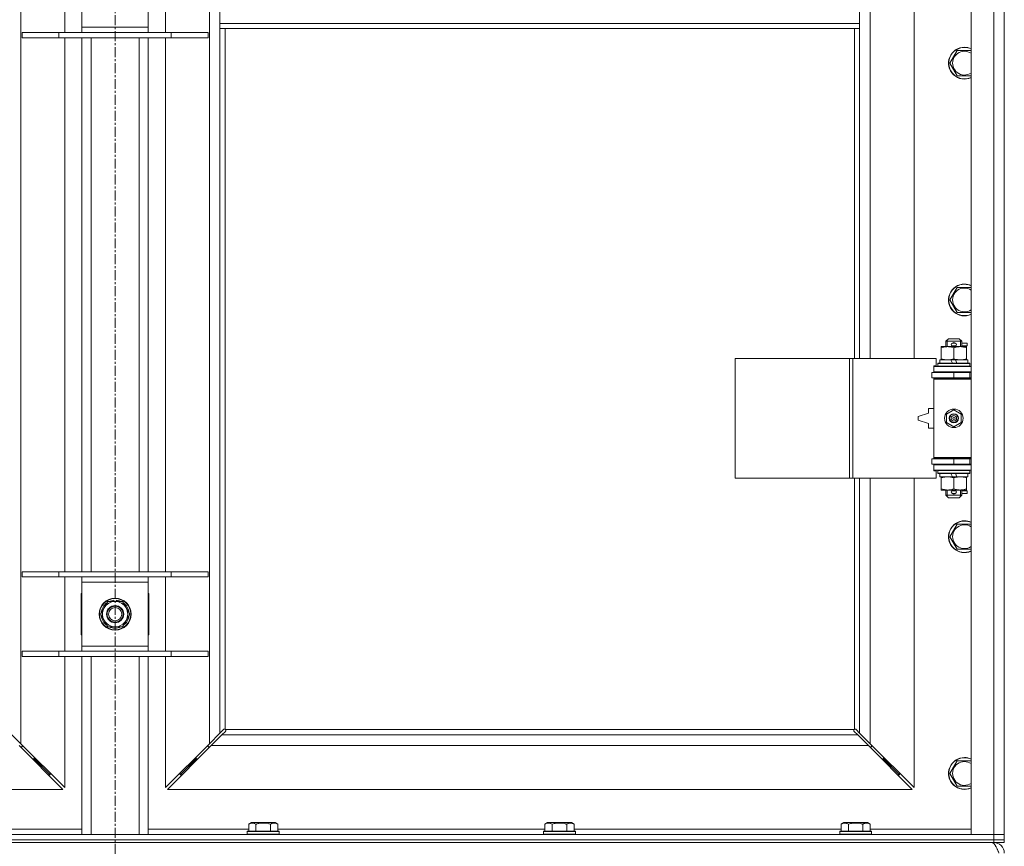
# Model space of a CAD drawing. Units: millimetres. Extents: x 0 to 30581, y -7 to 21000.
# Drawn here: x 9364 to 10106, y 14480 to 15103 of the extents above; entities that cross this region are included whole.
import ezdxf

# ---------------------------------------------------------------- set-up
doc = ezdxf.new("R2010")
doc.units = ezdxf.units.MM
doc.linetypes.add('K5LT_AXLED', pattern=[12, 7.5, -1.5, 1.5, -1.5])
doc.linetypes.add('K5LT_THIN', pattern=[0])
for name, color, linetype, true_color in [('OSI', 2, 'Continuous', 0xffff00), ('R', 1, 'Continuous', 0xff0000), ('WELDING', 7, 'Continuous', 0xffffff)]:
    doc.layers.add(name, color=color, linetype=linetype, true_color=true_color)

msp = doc.modelspace()

# ---------------------------------------------------------------- linework, layer by layer
at = {"layer": 'OSI', "color": 30, "linetype": 'K5LT_AXLED', "lineweight": 18, "true_color": 0xff8000}
msp.add_line((9435.72, 16378.36), (9435.72, 13391.36), dxfattribs=at)
at = {"layer": 'R', "color": 7, "linetype": 'K5LT_THIN', "lineweight": 18}
for p, q in [((10080.72, 14489.29), (10080.72, 15753.29)), ((10097.72, 14489.29), (10097.72, 15753.29)), ((10105.72, 15753.29), (10105.72, 14489.29)), ((9364.72, 15684.87), (9364.72, 14557.7)), ((9506.72, 14557.7), (9506.72, 15684.87)), ((10004.72, 15394.79), (10004.72, 14847.79)), ((10037.72, 14847.79), (10037.72, 15394.79)), ((9397.72, 15093.29), (9397.72, 15149.29)), ((9410.72, 15097.29), (9410.72, 15145.29)), ((9460.72, 15145.29), (9460.72, 15097.29)), ((9473.72, 15149.29), (9473.72, 15093.29)), ((9514.72, 15100.29), (9514.72, 15142.29)), ((9996.72, 15100.29), (9996.72, 15142.29)), ((9996.72, 15100.29), (9514.72, 15100.29)), ((9514.72, 15096.29), (9514.72, 15100.29)), ((9996.72, 15096.29), (9996.72, 15100.29)), ((9365.72, 15093.29), (9393.41, 15093.29)), ((9365.72, 15089.29), (9365.72, 15093.29)), ((9393.41, 15093.29), (9478.03, 15093.29)), ((9393.41, 15089.29), (9393.41, 15093.29)), ((9410.72, 15093.29), (9410.72, 15097.29)), ((9410.72, 15097.29), (9460.72, 15097.29)), ((9460.72, 15097.29), (9460.72, 15093.29)), ((9478.03, 15093.29), (9505.72, 15093.29)), ((9478.03, 15089.29), (9478.03, 15093.29)), ((9505.72, 15089.29), (9505.72, 15093.29)), ((9996.72, 15096.29), (9514.72, 15096.29)), ((9514.72, 15096.29), (9514.72, 14565.7)), ((9518.72, 15096.29), (9518.72, 14568.55)), ((9992.72, 14847.79), (9992.72, 15096.29)), ((9996.72, 14847.79), (9996.72, 15096.29)), ((9365.72, 15089.29), (9393.41, 15089.29)), ((9393.41, 15089.29), (9478.03, 15089.29)), ((9397.72, 14687.29), (9397.72, 15089.29)), ((9410.72, 14687.29), (9410.72, 15089.29)), ((9417.72, 14687.29), (9417.72, 15089.29)), ((9453.72, 14687.29), (9453.72, 15089.29)), ((9460.72, 14687.29), (9460.72, 15089.29)), ((9473.72, 15089.29), (9473.72, 14687.29)), ((9478.03, 15089.29), (9505.72, 15089.29)), ((10064.75, 15070.29), (10070.24, 15079.79)), ((10070.24, 15079.79), (10075.72, 15079.79)), ((10075.72, 15079.79), (10080.72, 15079.79)), ((10070.24, 15060.79), (10064.75, 15070.29)), ((10080.72, 15060.79), (10070.24, 15060.79)), ((10064.75, 14891.95), (10070.24, 14901.45)), ((10070.24, 14901.45), (10075.72, 14901.45)), ((10075.72, 14901.45), (10080.72, 14901.45)), ((10070.24, 14882.45), (10064.75, 14891.95)), ((10080.72, 14882.45), (10070.24, 14882.45)), ((10061.72, 14860.79), (10063.72, 14862.79)), ((10073.72, 14860.79), (10061.72, 14860.79)), ((10061.72, 14860.79), (10061.72, 14856.79)), ((10062.67, 14860.79), (10062.67, 14861.73)), ((10062.67, 14860.79), (10062.67, 14856.79)), ((10071.72, 14862.79), (10063.72, 14862.79)), ((10073.72, 14860.79), (10071.72, 14862.79)), ((10072.77, 14860.79), (10072.77, 14861.73)), ((10072.77, 14860.79), (10072.77, 14856.79)), ((10073.72, 14860.79), (10073.72, 14856.79)), ((10058.22, 14855.94), (10058.22, 14856.79)), ((10058.22, 14856.79), (10062.97, 14856.79)), ((10058.22, 14855.94), (10058.22, 14847.64)), ((10062.97, 14856.79), (10072.47, 14856.79)), ((10066.72, 14859.29), (10068.72, 14859.29)), ((10066.72, 14857.29), (10068.72, 14857.29)), ((10067.72, 14855.94), (10067.72, 14847.64)), ((10068.72, 14859.29), (10068.84, 14859.29)), ((10068.72, 14857.29), (10068.84, 14857.29)), ((10072.47, 14856.79), (10077.22, 14856.79)), ((10073.72, 14859.29), (10077.82, 14859.29)), ((10073.72, 14857.29), (10077.82, 14857.29)), ((10077.22, 14856.79), (10077.22, 14855.94)), ((10077.22, 14855.94), (10077.22, 14847.64)), ((10077.82, 14859.29), (10077.82, 14857.29)), ((9902.8, 14757.79), (9902.8, 14847.79)), ((9902.8, 14847.79), (9989.16, 14847.79)), ((9989.16, 14757.79), (9989.16, 14847.79)), ((9989.16, 14847.79), (9991.55, 14847.79)), ((9991.55, 14847.79), (10054.42, 14847.79)), ((9991.55, 14757.79), (9991.55, 14847.79)), ((10054.42, 14842.29), (10054.42, 14847.79)), ((10057.22, 14846.79), (10057.22, 14844.29)), ((10065.54, 14846.79), (10057.22, 14846.79)), ((10058.22, 14846.79), (10058.22, 14847.64)), ((10068.85, 14846.79), (10065.54, 14846.79)), ((10066.71, 14844.29), (10065.54, 14846.79)), ((10070.02, 14844.29), (10068.85, 14846.79)), ((10078.22, 14846.79), (10068.85, 14846.79)), ((10077.22, 14847.64), (10077.22, 14846.79)), ((10078.22, 14846.79), (10078.22, 14844.29)), ((10052.72, 14842.29), (10054.42, 14842.29)), ((10052.72, 14841.79), (10052.72, 14842.29)), ((10052.72, 14841.79), (10080.72, 14841.79)), ((10052.72, 14837.79), (10052.72, 14841.79)), ((10055.72, 14843.99), (10055.89, 14844.29)), ((10055.72, 14843.99), (10055.72, 14842.09)), ((10079.72, 14843.99), (10055.72, 14843.99)), ((10079.72, 14842.09), (10055.72, 14842.09)), ((10055.72, 14842.09), (10055.89, 14841.79)), ((10079.55, 14844.29), (10055.89, 14844.29)), ((10079.72, 14843.99), (10079.55, 14844.29)), ((10079.72, 14842.09), (10079.55, 14841.79)), ((10079.72, 14843.99), (10079.72, 14842.09)), ((10051.22, 14837.29), (10067.72, 14837.29)), ((10051.22, 14833.29), (10051.22, 14837.29)), ((10051.22, 14833.29), (10067.72, 14833.29)), ((10052.72, 14837.79), (10080.72, 14837.79)), ((10052.72, 14837.29), (10052.72, 14837.79)), ((10052.72, 14832.29), (10052.72, 14833.29)), ((10052.72, 14832.29), (10053.22, 14832.79)), ((10052.72, 14832.29), (10052.72, 14773.29)), ((10080.72, 14832.29), (10052.72, 14832.29)), ((10080.72, 14832.79), (10053.22, 14832.79)), ((10061.72, 14837.79), (10061.72, 14837.29)), ((10061.72, 14833.29), (10061.72, 14832.79)), ((10067.72, 14833.29), (10067.72, 14837.29)), ((10067.72, 14837.29), (10079.72, 14837.29)), ((10067.72, 14833.29), (10079.72, 14833.29)), ((10073.72, 14837.79), (10073.72, 14837.29)), ((10073.72, 14833.29), (10073.72, 14832.79)), ((10079.72, 14833.29), (10079.72, 14837.29)), ((10079.72, 14837.29), (10080.72, 14837.29)), ((10079.72, 14833.29), (10080.72, 14833.29)), ((10048.72, 14810.29), (10048.72, 14806.79)), ((10052.72, 14810.29), (10048.72, 14810.29)), ((10062.22, 14805.96), (10067.72, 14809.14)), ((10067.72, 14809.14), (10073.22, 14805.96)), ((10048.72, 14806.79), (10040.72, 14804.29)), ((10040.72, 14804.29), (10040.72, 14801.29)), ((10040.72, 14801.29), (10048.72, 14798.79)), ((10062.22, 14799.61), (10062.22, 14805.96)), ((10073.22, 14805.96), (10073.22, 14799.61)), ((10048.72, 14798.79), (10048.72, 14795.29)), ((10048.72, 14795.29), (10052.72, 14795.29)), ((10067.72, 14796.44), (10062.22, 14799.61)), ((10073.22, 14799.61), (10067.72, 14796.44)), ((10067.72, 14772.29), (10051.22, 14772.29)), ((10051.22, 14772.29), (10051.22, 14768.29)), ((10080.72, 14773.29), (10052.72, 14773.29)), ((10052.72, 14773.29), (10053.22, 14772.79)), ((10052.72, 14772.29), (10052.72, 14773.29)), ((10080.72, 14772.79), (10053.22, 14772.79)), ((10061.72, 14772.79), (10061.72, 14772.29)), ((10079.72, 14772.29), (10067.72, 14772.29)), ((10067.72, 14772.29), (10067.72, 14768.29)), ((10073.72, 14772.79), (10073.72, 14772.29)), ((10080.72, 14772.29), (10079.72, 14772.29)), ((10079.72, 14772.29), (10079.72, 14768.29)), ((10067.72, 14768.29), (10051.22, 14768.29)), ((10052.72, 14767.79), (10052.72, 14768.29)), ((10052.72, 14767.79), (10052.72, 14763.79)), ((10080.72, 14767.79), (10052.72, 14767.79)), ((10061.72, 14768.29), (10061.72, 14767.79)), ((10079.72, 14768.29), (10067.72, 14768.29)), ((10073.72, 14768.29), (10073.72, 14767.79)), ((10080.72, 14768.29), (10079.72, 14768.29)), ((9902.8, 14757.79), (9989.16, 14757.79)), ((9989.16, 14757.79), (9991.55, 14757.79)), ((9991.55, 14757.79), (10054.42, 14757.79)), ((9992.72, 14568.55), (9992.72, 14757.79)), ((9996.72, 14565.7), (9996.72, 14757.79)), ((10004.72, 14757.79), (10004.72, 14557.7)), ((10037.72, 14524.7), (10037.72, 14757.79)), ((10080.72, 14763.79), (10052.72, 14763.79)), ((10052.72, 14763.29), (10052.72, 14763.79)), ((10054.42, 14763.29), (10052.72, 14763.29)), ((10054.42, 14757.79), (10054.42, 14763.29)), ((10055.72, 14763.49), (10055.89, 14763.79)), ((10055.72, 14763.49), (10055.72, 14761.59)), ((10079.72, 14763.49), (10055.72, 14763.49)), ((10079.72, 14761.59), (10055.72, 14761.59)), ((10055.72, 14761.59), (10055.89, 14761.29)), ((10079.55, 14761.29), (10055.89, 14761.29)), ((10057.22, 14761.29), (10057.22, 14758.79)), ((10066.71, 14758.79), (10057.22, 14758.79)), ((10058.22, 14757.94), (10058.22, 14758.79)), ((10058.22, 14757.94), (10058.22, 14749.64)), ((10066.71, 14758.79), (10065.54, 14761.29)), ((10066.71, 14758.79), (10070.02, 14758.79)), ((10067.72, 14757.94), (10067.72, 14749.64)), ((10070.02, 14758.79), (10068.85, 14761.29)), ((10078.22, 14758.79), (10070.02, 14758.79)), ((10077.22, 14758.79), (10077.22, 14757.94)), ((10077.22, 14757.94), (10077.22, 14749.64)), ((10078.22, 14761.29), (10078.22, 14758.79)), ((10079.72, 14763.49), (10079.55, 14763.79)), ((10079.72, 14761.59), (10079.55, 14761.29)), ((10079.72, 14763.49), (10079.72, 14761.59)), ((10058.22, 14748.79), (10058.22, 14749.64)), ((10077.22, 14749.64), (10077.22, 14748.79)), ((10062.97, 14748.79), (10058.22, 14748.79)), ((10061.72, 14748.79), (10061.72, 14744.79)), ((10073.72, 14744.79), (10061.72, 14744.79)), ((10061.72, 14744.79), (10063.72, 14742.79)), ((10062.67, 14748.79), (10062.67, 14744.79)), ((10062.67, 14744.79), (10062.67, 14743.84)), ((10077.22, 14748.79), (10062.97, 14748.79)), ((10071.72, 14742.79), (10063.72, 14742.79)), ((10066.72, 14748.29), (10068.72, 14748.29)), ((10066.72, 14746.29), (10068.72, 14746.29)), ((10068.72, 14748.29), (10068.84, 14748.29)), ((10068.72, 14746.29), (10068.84, 14746.29)), ((10073.72, 14744.79), (10071.72, 14742.79)), ((10072.77, 14748.79), (10072.77, 14744.79)), ((10072.77, 14744.79), (10072.77, 14743.84)), ((10073.72, 14748.79), (10073.72, 14744.79)), ((10073.72, 14748.29), (10077.82, 14748.29)), ((10073.72, 14746.29), (10077.82, 14746.29)), ((10077.82, 14748.29), (10077.82, 14746.29)), ((10064.75, 14713.62), (10070.24, 14723.12)), ((10070.24, 14723.12), (10075.72, 14723.12)), ((10075.72, 14723.12), (10080.72, 14723.12)), ((10070.24, 14704.12), (10064.75, 14713.62)), ((10080.72, 14704.12), (10070.24, 14704.12)), ((9365.72, 14687.29), (9393.41, 14687.29)), ((9365.72, 14683.29), (9365.72, 14687.29)), ((9365.72, 14683.29), (9393.41, 14683.29)), ((9393.41, 14687.29), (9478.03, 14687.29)), ((9393.41, 14683.29), (9393.41, 14687.29)), ((9393.41, 14683.29), (9478.03, 14683.29)), ((9397.72, 14627.29), (9397.72, 14683.29)), ((9410.72, 14679.29), (9410.72, 14683.29)), ((9460.72, 14683.29), (9460.72, 14679.29)), ((9473.72, 14683.29), (9473.72, 14627.29)), ((9478.03, 14687.29), (9505.72, 14687.29)), ((9478.03, 14683.29), (9478.03, 14687.29)), ((9478.03, 14683.29), (9505.72, 14683.29)), ((9505.72, 14683.29), (9505.72, 14687.29)), ((9410.72, 14631.29), (9410.72, 14679.29)), ((9460.72, 14679.29), (9410.72, 14679.29)), ((9460.72, 14679.29), (9460.72, 14631.29)), ((9410.22, 14670.79), (9410.22, 14639.79)), ((9410.72, 14670.79), (9410.22, 14670.79)), ((9461.22, 14670.79), (9460.72, 14670.79)), ((9461.22, 14639.79), (9461.22, 14670.79)), ((9427.49, 14660.04), (9430.24, 14664.79)), ((9430.24, 14664.79), (9441.21, 14664.79)), ((9434.71, 14665.74), (9434.71, 14664.79)), ((9436.85, 14664.79), (9436.85, 14665.73)), ((9438.02, 14664.79), (9438.02, 14665.53)), ((9441.21, 14664.79), (9446.69, 14655.29)), ((9424.75, 14655.29), (9427.49, 14660.04)), ((9430.24, 14645.79), (9424.75, 14655.29)), ((9446.69, 14655.29), (9443.95, 14650.54)), ((9441.21, 14645.79), (9430.24, 14645.79)), ((9443.95, 14650.54), (9441.21, 14645.79)), ((9410.22, 14639.79), (9410.72, 14639.79)), ((9460.72, 14639.79), (9461.22, 14639.79)), ((9410.72, 14627.29), (9410.72, 14631.29)), ((9410.72, 14631.29), (9460.72, 14631.29)), ((9460.72, 14631.29), (9460.72, 14627.29)), ((9365.72, 14627.29), (9393.41, 14627.29)), ((9365.72, 14623.29), (9365.72, 14627.29)), ((9365.72, 14623.29), (9393.41, 14623.29)), ((9393.41, 14627.29), (9478.03, 14627.29)), ((9393.41, 14623.29), (9393.41, 14627.29)), ((9393.41, 14623.29), (9478.03, 14623.29)), ((9397.72, 14524.7), (9397.72, 14623.29)), ((9410.72, 14489.29), (9410.72, 14623.29)), ((9417.72, 14489.29), (9417.72, 14623.29)), ((9453.72, 14489.29), (9453.72, 14623.29)), ((9460.72, 14489.29), (9460.72, 14623.29)), ((9473.72, 14623.29), (9473.72, 14524.7)), ((9478.03, 14627.29), (9505.72, 14627.29)), ((9478.03, 14623.29), (9478.03, 14627.29)), ((9478.03, 14623.29), (9505.72, 14623.29)), ((9505.72, 14623.29), (9505.72, 14627.29)), ((9356.72, 14565.7), (9364.72, 14557.7)), ((9506.72, 14557.7), (9514.72, 14565.7)), ((9516.14, 14564.29), (9508.14, 14556.29)), ((9514.72, 14565.7), (9517.45, 14568.43)), ((9518.86, 14567.01), (9516.14, 14564.29)), ((9516.14, 14564.29), (9995.31, 14564.29)), ((9517.96, 14568.68), (9518.07, 14568.68)), ((9518.98, 14568.29), (9992.46, 14568.29)), ((9519.11, 14567.53), (9519.11, 14567.64)), ((9992.33, 14567.53), (9992.33, 14567.64)), ((9995.31, 14564.29), (9992.58, 14567.01)), ((9993.48, 14568.68), (9993.37, 14568.68)), ((9993.99, 14568.43), (9996.72, 14565.7)), ((10003.31, 14556.29), (9995.31, 14564.29)), ((9996.72, 14565.7), (10004.72, 14557.7)), ((9364.72, 14557.7), (9397.72, 14524.7)), ((9365.72, 14555.29), (9365.72, 14556.7)), ((9473.72, 14524.7), (9506.72, 14557.7)), ((9505.72, 14556.7), (9505.72, 14555.29)), ((10004.72, 14557.7), (10037.72, 14524.7)), ((10005.72, 14555.29), (10005.72, 14556.7)), ((9396.31, 14523.29), (9363.31, 14556.29)), ((9364.31, 14555.29), (9365.72, 14555.29)), ((9508.14, 14556.29), (9475.14, 14523.29)), ((9505.72, 14555.29), (9507.14, 14555.29)), ((10003.31, 14556.29), (9508.14, 14556.29)), ((10036.31, 14523.29), (10003.31, 14556.29)), ((10004.31, 14555.29), (10005.72, 14555.29)), ((9373.31, 14546.29), (9374.72, 14546.29)), ((9374.72, 14546.29), (9374.72, 14547.7)), ((9374.72, 14546.29), (9380.72, 14540.29)), ((9374.72, 14546.29), (9380.72, 14540.29)), ((9380.72, 14540.29), (9380.72, 14541.7)), ((9496.72, 14546.29), (9490.72, 14540.29)), ((9496.72, 14546.29), (9490.72, 14540.29)), ((9490.72, 14540.29), (9490.72, 14541.7)), ((9496.72, 14546.29), (9496.72, 14547.7)), ((9498.14, 14546.29), (9496.72, 14546.29)), ((10014.72, 14546.29), (10013.31, 14546.29)), ((10014.72, 14547.7), (10014.72, 14546.29)), ((10014.72, 14546.29), (10020.72, 14540.29)), ((10014.72, 14546.29), (10020.72, 14540.29)), ((10020.72, 14541.7), (10020.72, 14540.29)), ((10064.75, 14535.29), (10070.24, 14544.79)), ((10070.24, 14544.79), (10075.72, 14544.79)), ((10075.72, 14544.79), (10080.72, 14544.79)), ((9379.31, 14540.29), (9380.72, 14540.29)), ((9380.72, 14540.29), (9386.72, 14534.29)), ((9380.72, 14540.29), (9386.72, 14534.29)), ((9385.31, 14534.29), (9386.72, 14534.29)), ((9386.72, 14534.29), (9386.72, 14535.7)), ((9490.72, 14540.29), (9484.72, 14534.29)), ((9490.72, 14540.29), (9484.72, 14534.29)), ((9484.72, 14534.29), (9484.72, 14535.7)), ((9486.14, 14534.29), (9484.72, 14534.29)), ((9492.14, 14540.29), (9490.72, 14540.29)), ((10020.72, 14540.29), (10019.31, 14540.29)), ((10020.72, 14540.29), (10026.72, 14534.29)), ((10020.72, 14540.29), (10026.72, 14534.29)), ((10026.72, 14534.29), (10025.31, 14534.29)), ((10026.72, 14535.7), (10026.72, 14534.29)), ((10070.24, 14525.79), (10064.75, 14535.29)), ((8835.14, 14523.29), (9396.31, 14523.29)), ((9475.14, 14523.29), (10036.31, 14523.29)), ((10080.72, 14525.79), (10070.24, 14525.79)), ((9536.35, 14497.13), (9538.35, 14498.29)), ((9536.35, 14497.13), (9536.35, 14491.79)), ((9556.29, 14498.29), (9538.35, 14498.29)), ((9541.84, 14497.13), (9541.84, 14491.79)), ((9552.81, 14497.13), (9552.81, 14491.79)), ((9558.29, 14497.13), (9556.29, 14498.29)), ((9558.29, 14497.13), (9558.29, 14491.79)), ((9759.55, 14497.13), (9761.55, 14498.29)), ((9759.55, 14497.13), (9759.55, 14491.79)), ((9779.49, 14498.29), (9761.55, 14498.29)), ((9765.04, 14497.13), (9765.04, 14491.79)), ((9776.01, 14497.13), (9776.01, 14491.79)), ((9781.49, 14497.13), (9779.49, 14498.29)), ((9781.49, 14497.13), (9781.49, 14491.79)), ((9982.75, 14497.13), (9984.75, 14498.29)), ((9982.75, 14497.13), (9982.75, 14491.79)), ((10002.69, 14498.29), (9984.75, 14498.29)), ((9988.24, 14497.13), (9988.24, 14491.79)), ((9999.21, 14497.13), (9999.21, 14491.79)), ((10004.69, 14497.13), (10002.69, 14498.29)), ((10004.69, 14497.13), (10004.69, 14491.79)), ((9335.09, 14493.29), (9410.72, 14493.29)), ((9460.72, 14493.29), (9536.35, 14493.29)), ((9535.32, 14491.49), (9535.49, 14491.79)), ((9535.32, 14491.49), (9535.32, 14489.59)), ((9559.32, 14491.49), (9535.32, 14491.49)), ((9559.32, 14489.59), (9535.32, 14489.59)), ((9535.32, 14489.59), (9535.49, 14489.29)), ((9559.15, 14491.79), (9535.49, 14491.79)), ((9558.29, 14493.29), (9759.55, 14493.29)), ((9559.32, 14491.49), (9559.15, 14491.79)), ((9559.32, 14489.59), (9559.15, 14489.29)), ((9559.32, 14491.49), (9559.32, 14489.59)), ((9758.52, 14491.49), (9758.69, 14491.79)), ((9758.52, 14491.49), (9758.52, 14489.59)), ((9782.52, 14491.49), (9758.52, 14491.49)), ((9782.52, 14489.59), (9758.52, 14489.59)), ((9758.52, 14489.59), (9758.69, 14489.29)), ((9782.35, 14491.79), (9758.69, 14491.79)), ((9781.49, 14493.29), (9982.75, 14493.29)), ((9782.52, 14491.49), (9782.35, 14491.79)), ((9782.52, 14489.59), (9782.35, 14489.29)), ((9782.52, 14491.49), (9782.52, 14489.59)), ((9981.72, 14491.49), (9981.89, 14491.79)), ((9981.72, 14491.49), (9981.72, 14489.59)), ((10005.72, 14491.49), (9981.72, 14491.49)), ((10005.72, 14489.59), (9981.72, 14489.59)), ((9981.72, 14489.59), (9981.89, 14489.29)), ((10005.55, 14491.79), (9981.89, 14491.79)), ((10004.69, 14493.29), (10080.72, 14493.29)), ((10005.72, 14491.49), (10005.55, 14491.79)), ((10005.72, 14489.59), (10005.55, 14489.29)), ((10005.72, 14491.49), (10005.72, 14489.59)), ((8773.72, 14489.29), (10097.72, 14489.29)), ((8773.72, 14485.29), (10097.72, 14485.29)), ((8773.72, 14485.29), (10097.72, 14485.29)), ((8773.72, 14483.29), (10097.72, 14483.29)), ((10097.72, 14489.29), (10080.72, 14489.29)), ((10097.72, 14489.29), (10105.72, 14489.29)), ((10097.72, 14485.29), (10097.72, 14489.29)), ((10105.72, 14489.29), (10097.72, 14489.29)), ((10105.72, 14485.29), (10097.72, 14485.29)), ((10097.72, 14483.29), (10097.72, 14485.29)), ((10097.72, 14485.29), (10105.72, 14485.29)), ((10097.72, 14483.29), (10097.72, 14482.61)), ((10105.72, 14483.29), (10097.72, 14483.29)), ((10105.72, 14485.29), (10105.72, 14489.29)), ((10105.72, 14483.29), (10105.72, 14485.29))]:
    msp.add_line(p, q, dxfattribs=at)
for centre, radius in [((10067.72, 14802.79), 7), ((10067.72, 14802.79), 3.49), ((10067.72, 14802.79), 3.49), ((10067.72, 14802.79), 3.25), ((10067.72, 14802.79), 3.19), ((10067.72, 14802.79), 3.19), ((10067.72, 14802.79), 2.1), ((10067.72, 14802.79), 0.9), ((9435.72, 14655.29), 12), ((9435.72, 14655.29), 11.83), ((9435.72, 14655.29), 6.5), ((9435.72, 14655.29), 6), ((9435.72, 14655.29), 5)]:
    msp.add_circle(centre, radius, dxfattribs=at)
for centre, radius, start, end in [((10075.72, 15070.29), 12, 90, 294.62432), ((10075.72, 15070.29), 11.83, 90, 295.00952), ((10075.72, 15070.29), 8.97, 90, 303.8664), ((10075.72, 15070.29), 12, 65.37568, 90), ((10075.72, 15070.29), 11.83, 64.99048, 90), ((10075.72, 15070.29), 8.97, 56.1336, 90), ((10075.72, 14891.95), 12, 90, 294.62432), ((10075.72, 14891.95), 11.83, 90, 295.00952), ((10075.72, 14891.95), 8.97, 90, 303.8664), ((10075.72, 14891.95), 12, 65.37568, 90), ((10075.72, 14891.95), 11.83, 64.99048, 90), ((10075.72, 14891.95), 8.97, 56.1336, 90), ((10066.72, 14858.29), 1, 90, 270), ((10067.72, 14858.29), 1.5, 41.40962, 138.59038), ((10067.72, 14858.29), 1.5, 221.40962, 269.99851), ((10067.72, 14858.29), 1.5, 270.00012, 318.59038), ((10068.72, 14858.29), 1, 270, 90), ((10079.72, 14829.29), 4, 90, 118.95705), ((10079.72, 14776.29), 4, 241.047, 270), ((10066.72, 14747.29), 1, 90, 270), ((10067.72, 14747.29), 1.5, 90.00009, 138.59038), ((10067.72, 14747.29), 1.5, 221.40962, 318.59038), ((10067.72, 14747.29), 1.5, 41.40962, 89.99848), ((10068.72, 14747.29), 1, 270, 90), ((10075.72, 14713.62), 12, 90, 294.62432), ((10075.72, 14713.62), 11.83, 90, 295.00952), ((10075.72, 14713.62), 8.97, 90, 303.8664), ((10075.72, 14713.62), 12, 65.37568, 90), ((10075.72, 14713.62), 11.83, 64.99048, 90), ((10075.72, 14713.62), 8.97, 56.1336, 90), ((9435.72, 14655.29), 10.5, 124.79123, 175.20877), ((9435.72, 14655.29), 9.5, 330, 150), ((9435.72, 14655.29), 10.5, 95.53239, 115.20877), ((9435.72, 14655.29), 10.5, 77.35895, 83.81052), ((9435.72, 14655.29), 10.5, 64.79123, 77.35895), ((9435.72, 14655.29), 10.5, 4.79123, 55.20877), ((9435.72, 14655.29), 10.5, 184.79123, 235.20877), ((9435.72, 14655.29), 9.5, 150, 330), ((9435.72, 14655.29), 10.5, 304.79123, 355.20877), ((9435.72, 14655.29), 10.5, 244.79123, 295.20877), ((9518.16, 14567.72), 1, 34.4499, 55.5501), ((9993.29, 14567.72), 1, 124.4499, 145.5501), ((10075.72, 14535.29), 12, 90, 294.62432), ((10075.72, 14535.29), 11.83, 90, 295.00952), ((10075.72, 14535.29), 8.97, 90, 303.8664), ((10075.72, 14535.29), 12, 65.37568, 90), ((10075.72, 14535.29), 11.83, 64.99048, 90), ((10075.72, 14535.29), 8.97, 56.1336, 90), ((10097.72, 14475.29), 8, 0, 90)]:
    msp.add_arc(centre, radius, start, end, dxfattribs=at)
at = {"layer": 'WELDING', "color": 7, "linetype": 'K5LT_THIN', "lineweight": 18}
for p, q in [((9517.45, 14568.43), (9517.62, 14568.57)), ((9517.62, 14568.57), (9517.81, 14568.65)), ((9517.81, 14568.65), (9518.01, 14568.68)), ((9518.01, 14568.68), (9518.07, 14568.68)), ((9518.14, 14568.7), (9518.07, 14568.68)), ((9518.22, 14568.72), (9518.14, 14568.7)), ((9518.35, 14568.67), (9518.15, 14568.7)), ((9518.29, 14568.72), (9518.22, 14568.72)), ((9518.44, 14568.7), (9518.29, 14568.72)), ((9518.54, 14568.62), (9518.35, 14568.67)), ((9518.59, 14568.64), (9518.44, 14568.7)), ((9518.72, 14568.55), (9518.54, 14568.62)), ((9518.72, 14568.55), (9518.59, 14568.64)), ((9519, 14567.19), (9518.86, 14567.01)), ((9519.05, 14568.11), (9518.98, 14568.29)), ((9519.08, 14568.16), (9518.98, 14568.29)), ((9519.08, 14567.38), (9519, 14567.19)), ((9519.1, 14567.92), (9519.05, 14568.11)), ((9519.14, 14568.01), (9519.08, 14568.16)), ((9519.11, 14567.58), (9519.08, 14567.38)), ((9519.14, 14567.72), (9519.1, 14567.92)), ((9519.11, 14567.64), (9519.11, 14567.58)), ((9519.16, 14567.86), (9519.14, 14568.01)), ((9992.31, 14568.01), (9992.29, 14567.86)), ((9992.29, 14567.86), (9992.29, 14567.79)), ((9992.29, 14567.79), (9992.31, 14567.71)), ((9992.34, 14567.92), (9992.3, 14567.72)), ((9992.37, 14568.16), (9992.31, 14568.01)), ((9992.31, 14567.71), (9992.33, 14567.64)), ((9992.33, 14567.58), (9992.33, 14567.64)), ((9992.36, 14567.38), (9992.33, 14567.58)), ((9992.39, 14568.11), (9992.34, 14567.92)), ((9992.44, 14567.19), (9992.36, 14567.38)), ((9992.46, 14568.29), (9992.37, 14568.16)), ((9992.46, 14568.29), (9992.39, 14568.11)), ((9992.58, 14567.01), (9992.44, 14567.19)), ((9992.85, 14568.64), (9992.72, 14568.55)), ((9992.9, 14568.62), (9992.72, 14568.55)), ((9993, 14568.7), (9992.85, 14568.64)), ((9993.09, 14568.67), (9992.9, 14568.62)), ((9993.15, 14568.72), (9993, 14568.7)), ((9993.29, 14568.7), (9993.09, 14568.67)), ((9993.37, 14568.68), (9993.43, 14568.68)), ((9993.43, 14568.68), (9993.63, 14568.65)), ((9993.63, 14568.65), (9993.82, 14568.57)), ((9993.82, 14568.57), (9993.99, 14568.43))]:
    msp.add_line(p, q, dxfattribs=at)
for centre, start, end in [((9518.58, 14567.86), 336.77286, 359.93385), ((9993.15, 14568.15), 66.77286, 89.93385)]:
    msp.add_arc(centre, 0.573, start, end, dxfattribs=at)
for points, knots in [([(10062.97, 14856.79), (10062.66, 14856.79), (10062.05, 14856.76), (10061.28, 14856.68), (10060.42, 14856.54), (10059.45, 14856.32), (10058.63, 14856.08), (10058.22, 14855.94)], [0, 0, 0, 0, 1.523216, 3.057663, 3.814901, 5.878539, 8, 8, 8, 8]), ([(10067.72, 14855.94), (10067.29, 14856.08), (10066.55, 14856.31), (10065.54, 14856.53), (10064.72, 14856.67), (10063.98, 14856.75), (10063.4, 14856.78), (10063.07, 14856.79), (10062.97, 14856.79)], [0, 0, 0, 0, 2.494996, 4.309231, 5.73815, 7.133977, 8.472011, 9, 9, 9, 9]), ([(10072.47, 14856.79), (10072.26, 14856.79), (10071.82, 14856.78), (10071.18, 14856.73), (10070.55, 14856.64), (10069.75, 14856.5), (10068.81, 14856.28), (10068.07, 14856.06), (10067.72, 14855.94)], [0, 0, 0, 0, 1.192024, 2.404251, 3.60809, 4.765234, 6.955738, 9, 9, 9, 9]), ([(10077.22, 14855.94), (10076.73, 14856.1), (10075.97, 14856.33), (10075, 14856.54), (10074.33, 14856.65), (10073.71, 14856.73), (10073.09, 14856.78), (10072.68, 14856.79), (10072.47, 14856.79)], [0, 0, 0, 0, 2.905563, 4.375924, 5.511195, 6.679161, 7.850161, 9, 9, 9, 9]), ([(10058.22, 14847.64), (10058.8, 14847.44), (10059.64, 14847.2), (10060.75, 14846.98), (10061.48, 14846.87), (10062.21, 14846.8), (10062.7, 14846.79), (10062.97, 14846.79)], [0, 0, 0, 0, 3.005828, 4.318193, 5.5895, 6.632109, 8, 8, 8, 8]), ([(10062.97, 14846.79), (10063.29, 14846.79), (10063.83, 14846.81), (10064.68, 14846.9), (10065.59, 14847.05), (10066.64, 14847.29), (10067.37, 14847.52), (10067.72, 14847.64)], [0, 0, 0, 0, 1.597458, 2.676777, 4.235764, 6.182879, 8, 8, 8, 8]), ([(10067.72, 14847.64), (10068.28, 14847.45), (10069.1, 14847.21), (10070.09, 14847.01), (10070.69, 14846.91), (10071.21, 14846.85), (10071.8, 14846.8), (10072.42, 14846.78), (10073.03, 14846.8), (10073.48, 14846.83), (10073.99, 14846.88), (10074.62, 14846.96), (10075.76, 14847.19), (10076.64, 14847.44), (10077.22, 14847.64)], [0, 0, 0, 0, 2.72415, 3.912285, 4.716446, 5.530362, 6.353984, 7.500189, 8.40607, 9.211142, 9.605533, 10.761675, 12.184093, 15, 15, 15, 15]), ([(10062.97, 14758.79), (10062.66, 14758.79), (10062.05, 14758.76), (10061.28, 14758.68), (10060.42, 14758.54), (10059.45, 14758.32), (10058.63, 14758.08), (10058.22, 14757.94)], [0, 0, 0, 0, 1.523216, 3.057663, 3.814901, 5.878539, 8, 8, 8, 8]), ([(10067.72, 14757.94), (10067.29, 14758.08), (10066.55, 14758.31), (10065.54, 14758.53), (10064.72, 14758.67), (10063.98, 14758.75), (10063.4, 14758.78), (10063.07, 14758.79), (10062.97, 14758.79)], [0, 0, 0, 0, 2.494996, 4.309231, 5.73815, 7.133977, 8.472011, 9, 9, 9, 9]), ([(10072.47, 14758.79), (10072.26, 14758.79), (10071.82, 14758.78), (10071.18, 14758.73), (10070.55, 14758.64), (10069.75, 14758.5), (10068.81, 14758.28), (10068.07, 14758.06), (10067.72, 14757.94)], [0, 0, 0, 0, 1.192024, 2.404251, 3.60809, 4.765234, 6.955738, 9, 9, 9, 9]), ([(10077.22, 14757.94), (10076.73, 14758.1), (10075.97, 14758.33), (10075, 14758.54), (10074.33, 14758.65), (10073.71, 14758.73), (10073.09, 14758.78), (10072.68, 14758.79), (10072.47, 14758.79)], [0, 0, 0, 0, 2.905563, 4.375924, 5.511195, 6.679161, 7.850161, 9, 9, 9, 9]), ([(10058.22, 14749.64), (10058.8, 14749.44), (10059.64, 14749.2), (10060.75, 14748.98), (10061.48, 14748.87), (10062.21, 14748.8), (10062.7, 14748.79), (10062.97, 14748.79)], [0, 0, 0, 0, 3.005828, 4.318193, 5.5895, 6.632109, 8, 8, 8, 8]), ([(10062.97, 14748.79), (10063.29, 14748.79), (10063.83, 14748.81), (10064.68, 14748.9), (10065.59, 14749.05), (10066.64, 14749.29), (10067.37, 14749.52), (10067.72, 14749.64)], [0, 0, 0, 0, 1.597458, 2.676777, 4.235764, 6.182879, 8, 8, 8, 8]), ([(10067.72, 14749.64), (10068.28, 14749.45), (10069.1, 14749.21), (10070.09, 14749.01), (10070.69, 14748.91), (10071.21, 14748.85), (10071.8, 14748.8), (10072.42, 14748.78), (10073.03, 14748.8), (10073.48, 14748.83), (10073.99, 14748.88), (10074.62, 14748.96), (10075.76, 14749.19), (10076.64, 14749.44), (10077.22, 14749.64)], [0, 0, 0, 0, 2.72415, 3.912285, 4.716446, 5.530362, 6.353984, 7.500189, 8.40607, 9.211142, 9.605533, 10.761675, 12.184093, 15, 15, 15, 15]), ([(9541.84, 14497.13), (9541.51, 14497.32), (9541.11, 14497.52), (9540.62, 14497.71), (9540.35, 14497.8), (9540.08, 14497.87), (9539.79, 14497.93), (9539.47, 14497.97), (9539.11, 14497.99), (9538.76, 14497.97), (9538.44, 14497.94), (9538.09, 14497.87), (9537.66, 14497.75), (9537.06, 14497.52), (9536.61, 14497.28), (9536.35, 14497.13)], [0, 0, 0, 0, 2.912728, 3.529104, 4.366059, 5.20805, 5.90491, 6.841792, 7.999747, 8.992853, 9.878966, 10.753647, 12.031595, 13.665019, 16, 16, 16, 16]), ([(9552.81, 14497.13), (9552.57, 14497.2), (9551.95, 14497.37), (9550.82, 14497.64), (9549.7, 14497.83), (9548.75, 14497.93), (9548.11, 14497.97), (9547.61, 14497.98), (9547.25, 14497.98), (9546.91, 14497.98), (9546.51, 14497.97), (9546.06, 14497.94), (9545.6, 14497.9), (9544.95, 14497.82), (9543.93, 14497.66), (9542.83, 14497.41), (9542.08, 14497.2), (9541.84, 14497.13)], [0, 0, 0, 0, 2.896048, 7.635036, 13.675312, 16.352744, 19.030177, 21.193346, 22.27493, 23.356515, 25.164905, 26.973294, 28.781684, 30.590074, 34.691771, 40.985529, 43.953237, 43.953237, 43.953237, 43.953237]), ([(9558.29, 14497.13), (9557.97, 14497.32), (9557.57, 14497.52), (9557.07, 14497.71), (9556.81, 14497.8), (9556.53, 14497.87), (9556.25, 14497.93), (9555.93, 14497.97), (9555.57, 14497.99), (9555.22, 14497.97), (9554.9, 14497.94), (9554.55, 14497.87), (9554.11, 14497.75), (9553.51, 14497.52), (9553.07, 14497.28), (9552.81, 14497.13)], [0, 0, 0, 0, 2.912728, 3.529104, 4.366059, 5.20805, 5.90491, 6.841792, 7.999747, 8.992853, 9.878966, 10.753647, 12.031595, 13.665019, 16, 16, 16, 16]), ([(9765.04, 14497.13), (9764.71, 14497.32), (9764.31, 14497.52), (9763.82, 14497.71), (9763.55, 14497.8), (9763.28, 14497.87), (9762.99, 14497.93), (9762.67, 14497.97), (9762.31, 14497.99), (9761.96, 14497.97), (9761.64, 14497.94), (9761.29, 14497.87), (9760.86, 14497.75), (9760.26, 14497.52), (9759.81, 14497.28), (9759.55, 14497.13)], [0, 0, 0, 0, 2.912728, 3.529104, 4.366059, 5.20805, 5.90491, 6.841792, 7.999747, 8.992853, 9.878966, 10.753647, 12.031595, 13.665019, 16, 16, 16, 16]), ([(9776.01, 14497.13), (9775.77, 14497.2), (9775.15, 14497.37), (9774.02, 14497.64), (9772.9, 14497.83), (9771.95, 14497.93), (9771.31, 14497.97), (9770.81, 14497.98), (9770.45, 14497.98), (9770.11, 14497.98), (9769.71, 14497.97), (9769.26, 14497.94), (9768.8, 14497.9), (9768.15, 14497.82), (9767.13, 14497.66), (9766.03, 14497.41), (9765.28, 14497.2), (9765.04, 14497.13)], [0, 0, 0, 0, 2.896048, 7.635036, 13.675312, 16.352744, 19.030177, 21.193346, 22.27493, 23.356515, 25.164905, 26.973294, 28.781684, 30.590074, 34.691771, 40.985529, 43.953237, 43.953237, 43.953237, 43.953237]), ([(9781.49, 14497.13), (9781.17, 14497.32), (9780.77, 14497.52), (9780.27, 14497.71), (9780.01, 14497.8), (9779.73, 14497.87), (9779.45, 14497.93), (9779.13, 14497.97), (9778.77, 14497.99), (9778.42, 14497.97), (9778.1, 14497.94), (9777.75, 14497.87), (9777.31, 14497.75), (9776.71, 14497.52), (9776.27, 14497.28), (9776.01, 14497.13)], [0, 0, 0, 0, 2.912728, 3.529104, 4.366059, 5.20805, 5.90491, 6.841792, 7.999747, 8.992853, 9.878966, 10.753647, 12.031595, 13.665019, 16, 16, 16, 16]), ([(9988.24, 14497.13), (9987.91, 14497.32), (9987.51, 14497.52), (9987.02, 14497.71), (9986.75, 14497.8), (9986.48, 14497.87), (9986.19, 14497.93), (9985.87, 14497.97), (9985.51, 14497.99), (9985.16, 14497.97), (9984.84, 14497.94), (9984.49, 14497.87), (9984.06, 14497.75), (9983.46, 14497.52), (9983.01, 14497.28), (9982.75, 14497.13)], [0, 0, 0, 0, 2.912728, 3.529104, 4.366059, 5.20805, 5.90491, 6.841792, 7.999747, 8.992853, 9.878966, 10.753647, 12.031595, 13.665019, 16, 16, 16, 16]), ([(9999.21, 14497.13), (9998.97, 14497.2), (9998.35, 14497.37), (9997.22, 14497.64), (9996.1, 14497.83), (9995.15, 14497.93), (9994.51, 14497.97), (9994.01, 14497.98), (9993.65, 14497.98), (9993.31, 14497.98), (9992.91, 14497.97), (9992.46, 14497.94), (9992, 14497.9), (9991.35, 14497.82), (9990.33, 14497.66), (9989.23, 14497.41), (9988.48, 14497.2), (9988.24, 14497.13)], [0, 0, 0, 0, 2.896048, 7.635036, 13.675312, 16.352744, 19.030177, 21.193346, 22.27493, 23.356515, 25.164905, 26.973294, 28.781684, 30.590074, 34.691771, 40.985529, 43.953237, 43.953237, 43.953237, 43.953237]), ([(10004.69, 14497.13), (10004.37, 14497.32), (10003.97, 14497.52), (10003.47, 14497.71), (10003.21, 14497.8), (10002.93, 14497.87), (10002.65, 14497.93), (10002.33, 14497.97), (10001.97, 14497.99), (10001.62, 14497.97), (10001.3, 14497.94), (10000.95, 14497.87), (10000.51, 14497.75), (9999.91, 14497.52), (9999.47, 14497.28), (9999.21, 14497.13)], [0, 0, 0, 0, 2.912728, 3.529104, 4.366059, 5.20805, 5.90491, 6.841792, 7.999747, 8.992853, 9.878966, 10.753647, 12.031595, 13.665019, 16, 16, 16, 16])]:
    msp.add_open_spline(points, degree=3, knots=knots, dxfattribs=at)
msp.add_open_spline([(10096.3, 14483.29), (10096.42, 14483.29), (10096.68, 14483.25), (10097.07, 14483.1), (10097.45, 14482.85), (10097.84, 14482.51), (10098.23, 14482.08), (10098.61, 14481.56), (10099, 14480.96), (10099.39, 14480.29), (10099.77, 14479.55), (10100.16, 14478.77), (10100.54, 14477.94), (10100.93, 14477.07), (10101.32, 14476.19), (10101.57, 14475.59), (10101.7, 14475.29)], degree=3, dxfattribs=at)

doc.saveas('drawing.dxf')
